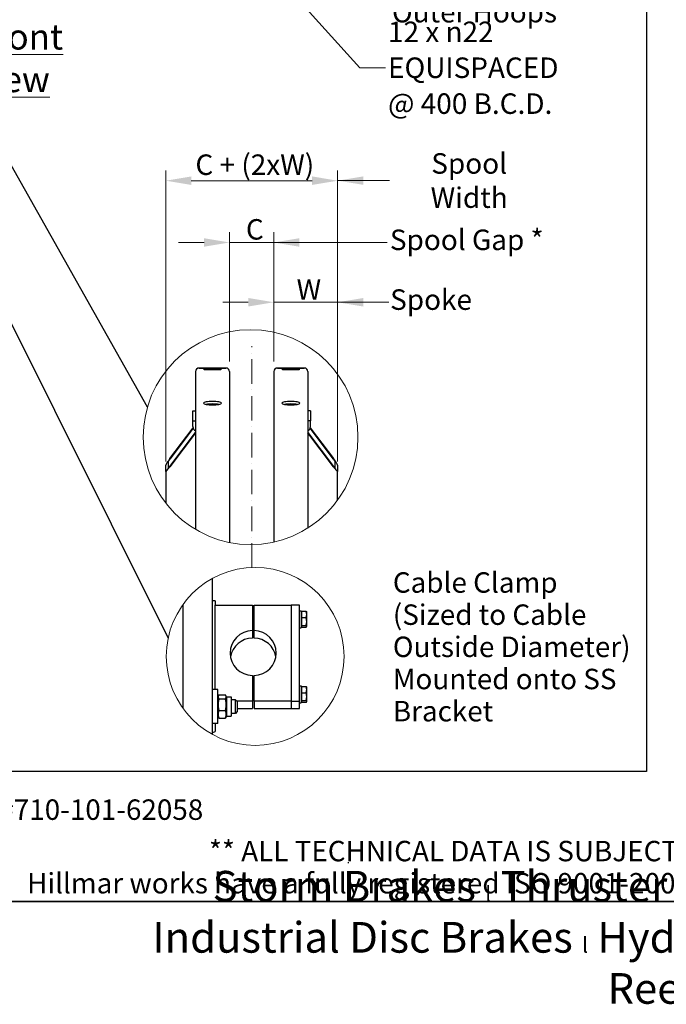
# Model space of a CAD drawing. Units: millimetres. Extents: x 1088 to 14630, y 136 to 19068.
# Drawn here: x 3664 to 8095, y 136 to 6882 of the extents above; entities that cross this region are included whole.
import ezdxf
from ezdxf.enums import TextEntityAlignment as Align

# ---------------------------------------------------------------- set-up
doc = ezdxf.new("R2010")
doc.units = ezdxf.units.MM
doc.header["$LTSCALE"] = 70
doc.linetypes.add('ACAD_ISO10W100', pattern=[18, 12, -3, 0, -3])
for name, color, linetype, lineweight in [('Center Mark(Hillmar_metric)', 7, 'Continuous', 18), ('Detail Circle Lines(Hillmar_metric)', 7, 'Continuous', 18), ('Dimensions(Hillmar_metric)', 7, 'Continuous', 13), ('Sketch Geometry(Hillmar_metric)', 7, 'Continuous', 25), ('Symbols(Hillmar_metric)', 7, 'Continuous', 18), ('Visible Edges(Hillmar_metric)', 7, 'Continuous', 25)]:
    doc.layers.add(name, color=color, linetype=linetype, lineweight=lineweight)
doc.styles.add('Hillmar_metric_Dimensions', font='arial.ttf')
doc.styles.add('Hillmar_metric_parts_list', font='arial.ttf')
doc.styles.add('Hillmar_metric_title_block', font='arial.ttf')
doc.styles.add('Text Style48', font='arial.ttf')
doc.styles.add('Text Style95', font='arial.ttf')
doc.styles.add('Text Style96', font='arialbd.ttf')
doc.dimstyles.new('DEFAULT-ISO-Method 1b-Hillmar_metric', dxfattribs={"dimscale": 70, "dimtxt": 2, "dimasz": 2.5, "dimexe": 1, "dimexo": 1, "dimgap": 0.25, "dimtad": 1, "dimtih": 1, "dimtoh": 1, "dimrnd": 1e-08, "dimdsep": 46, "dimtxsty": 'Hillmar_metric_Dimensions', "dimcen": 0.09, "dimdle": 8, "dimclrd": 7, "dimclre": 7, "dimclrt": 7, "dimazin": 2, "dimtfac": 0.75, "dimtmove": 0, "dimatfit": 3, "dimfxl": 1, "dimtolj": 1, "dimlwd": 9, "dimlwe": 9, "dimarcsym": 0})
doc.dimstyles.new('DEFAULT-ISO-Method 1b-Hillmar_metric$7', dxfattribs={"dimscale": 70, "dimtxt": 2, "dimasz": 2.5, "dimexe": 1, "dimexo": 1, "dimgap": 0.25, "dimtad": 1, "dimtih": 1, "dimtoh": 1, "dimrnd": 1e-08, "dimdsep": 46, "dimtxsty": 'Hillmar_metric_Dimensions', "dimcen": 0.09, "dimdle": 8, "dimclrd": 7, "dimclre": 7, "dimclrt": 7, "dimazin": 2, "dimtfac": 0.75, "dimtmove": 0, "dimatfit": 3, "dimfxl": 1, "dimtolj": 1, "dimlwd": 15, "dimlwe": 9, "dimarcsym": 0})

# ---------------------------------------------------------------- blocks, each defined once
blk = doc.blocks.new('Borders Default Border')
at = {"layer": 'Sketch Geometry(Hillmar_metric)', "flags": 128}
blk.add_lwpolyline([(21, 12), (21, 272.4), (209, 272.4), (209, 12), (21, 12)], dxfattribs=at)
blk = doc.blocks.new('Title Blocks Hillmar_Metric')
at = {"layer": 'Sketch Geometry(Hillmar_metric)'}
for p, q in [((88.919, 15.117), (88.919, 15.044)), ((25.419, 11.27), (213.419, 11.27))]:
    blk.add_line(p, q, dxfattribs=at)
at = {"layer": 'Symbols(Hillmar_metric)', "color": 7, "style": 'Hillmar_metric_parts_list'}
for s, insert, char_height, attachment_point in [('\\fArial|b0|i0;\\H2.0000;Document Template #710-101-62058', (27.919, 20.27), 2, 4), ('\\fArial Narrow|b1|i0;\\H3.0000;Storm Brakes\\fArial Narrow|b0|i0;\\H3.0000; \\fWingdings|b0|i0;\\H1.5000;l\\fArial Narrow|b0|i0;\\H3.0000; \\fArial Narrow|b1|i0;\\H3.0000;Thruster Disc Brakes\\fArial Narrow|b0|i0;\\H3.0000; \\fWingdings|b0|i0;\\H1.5000;l\\fArial Narrow|b0|i0;\\H3.0000; \\fArial Narrow|b1|i0;\\H3.0000;Thruster\\fArial Narrow|b0|i0;\\H3.0000; \\fWingdings|b0|i0;\\H1.5000;l\\fArial Narrow|b0|i0;\\H3.0000; \\fArial Narrow|b1|i0;\\H3.0000;Industrial Disc Brakes\\fArial Narrow|b0|i0;\\H3.0000; \\fWingdings|b0|i0;\\H1.5000;l\\fArial Narrow|b0|i0;\\H3.0000; \\fArial Narrow|b1|i0;\\H3.0000;Hydraulic Power Units\\fArial Narrow|b0|i0;\\H3.0000; \\fWingdings|b0|i0;\\H1.5000;l\\fArial Narrow|b0|i0;\\H3.0000; \\fArial Narrow|b1|i0;\\H3.0000;Cable Reels', (119.419, 7.77), 1.5, 5)]:
    blk.add_mtext(s, dxfattribs=dict(at, insert=insert, char_height=char_height, attachment_point=attachment_point))
at = {"layer": 'Symbols(Hillmar_metric)', "color": 7, "insert": (119.419, 14.64), "char_height": 2, "attachment_point": 5, "line_spacing_factor": 0.944221, "style": 'Hillmar_metric_parts_list'}
blk.add_mtext('\\fArial|b0|i0;\\H2.0000;** ALL TECHNICAL DATA IS SUBJECT TO CHANGE WITHOUT NOTICE **\\PHillmar works have a fully registered ISO 9001-2008 quality assurance programme (QCB #01-1525)', dxfattribs=at)
at = {"layer": 'Symbols(Hillmar_metric)', "color": 7}
for tag, p, height, rotation, style in [('<Line1>_001', (113.725, 267.873), 2.5, 0.23438, 'Text Style96'), ('<Line2>_001', (103.804, 263.458), 2.5, 0.23438, 'Text Style96'), ('<Line3>_001', (105.604, 259.09), 2.5, 0.23438, 'Text Style96'), ('<Line4>_001', (114.698, 254.762), 2.5, 0.23438, 'Text Style96'), ('<Line5>_001', (117.669, 250.389), 2.5, 0.23438, 'Text Style96'), ('<Form_Number>_001', (169.793, 249.937), 2.5, 0.23438, 'Text Style48'), ('<Page>_001', (153.841, 242.551), 2.2, 0.23438, 'Text Style95'), ('FILENAME_AND_PATH_001', (21.589, 14.111), 1.5, 90, 'Hillmar_metric_title_block')]:
    blk.add_attdef(tag, p, '', height=height, rotation=rotation, dxfattribs=dict(at, style=style))
at = {"layer": 'Symbols(Hillmar_metric)', "color": 7, "style": 'Text Style48'}
for tag, p in [('<Sheet_Number>', (169.919, 266.17)), ('<Job_Number>', (169.919, 258.67)), ('<Document_Package_Number.>', (169.919, 243.67))]:
    blk.add_attdef(tag, text='', height=2.5, rotation=0.23438, dxfattribs=at).set_placement(p, align=Align.MIDDLE_LEFT)
at = {"layer": 'Symbols(Hillmar_metric)', "color": 7}
for tag, height, style, p in [('<Document_Package_Number_Rev..>', 2.5, 'Text Style48', (208.419, 243.67)), ('<Date>', 2.2, 'Text Style95', (138.419, 243.67))]:
    blk.add_attdef(tag, text='', height=height, rotation=0.23438, dxfattribs=dict(at, style=style)).set_placement(p, align=Align.MIDDLE_CENTER)
blk = doc.blocks.new('2dTransSymbol1')
at = {"layer": 'Detail Circle Lines(Hillmar_metric)'}
blk.add_circle((74.945, 57.457), 10.515, dxfattribs=at)
blk = doc.blocks.new('2dTransSymbol2')
at = {"layer": 'Detail Circle Lines(Hillmar_metric)'}
blk.add_circle((75.398, 35.997), 8.706, dxfattribs=at)
blk = doc.blocks.new('*D31')
at = {"layer": 'Defpoints', "color": 0, "linetype": 'Continuous', "transparency": 16777216}
for p in [(5843, 4946.1), (5405.5, 4471.1), (5843, 3831.2)]:
    blk.add_point(p, dxfattribs=at)
at = {"layer": 'Dimensions(Hillmar_metric)', "color": 7, "linetype": 'Continuous', "lineweight": 9, "transparency": 16777216}
for p, q in [((5405.5, 4541.1), (5405.5, 5016.1)), ((5843, 3901.2), (5843, 5016.1)), ((5230.5, 4946.1), (5055.5, 4946.1)), ((5405.5, 4946.1), (5580.5, 4946.1)), ((5580.5, 4946.1), (5668, 4946.1)), ((5843, 4946.1), (5668, 4946.1)), ((6018, 4946.1), (6193, 4946.1))]:
    blk.add_line(p, q, dxfattribs=at)
at = {"layer": 'Dimensions(Hillmar_metric)', "color": 7, "linetype": 'Continuous', "transparency": 16777216}
for points in [[(5230.5, 4975.3), (5230.5, 4917), (5405.5, 4946.1)], [(6018, 4975.3), (6018, 4917), (5843, 4946.1)]]:
    blk.add_solid(points, dxfattribs=at)
at = {"layer": 'Dimensions(Hillmar_metric)', "color": 7, "linetype": 'Continuous', "lineweight": 13, "transparency": 16777216, "insert": (5624.2, 5033.8), "char_height": 140, "attachment_point": 5, "style": 'Hillmar_metric_Dimensions'}
blk.add_mtext('\\A1; \\fArial|b0|i0;\\H140.4620;W', dxfattribs=at)
blk = doc.blocks.new('*D32')
at = {"layer": 'Defpoints', "color": 0, "linetype": 'Continuous', "transparency": 16777216}
for p in [(5405.5, 5355.8), (5102.1, 4471.1), (5405.5, 4471.1)]:
    blk.add_point(p, dxfattribs=at)
at = {"layer": 'Dimensions(Hillmar_metric)', "color": 7, "linetype": 'Continuous', "lineweight": 9, "transparency": 16777216}
for p, q in [((5102.1, 4541.1), (5102.1, 5425.8)), ((5405.5, 4541.1), (5405.5, 5425.8)), ((4927.1, 5355.8), (4752.1, 5355.8)), ((5102.1, 5355.8), (5405.5, 5355.8)), ((5580.5, 5355.8), (5755.5, 5355.8))]:
    blk.add_line(p, q, dxfattribs=at)
at = {"layer": 'Dimensions(Hillmar_metric)', "color": 7, "linetype": 'Continuous', "transparency": 16777216}
for points in [[(4927.1, 5385), (4927.1, 5326.6), (5102.1, 5355.8)], [(5580.5, 5385), (5580.5, 5326.6), (5405.5, 5355.8)]]:
    blk.add_solid(points, dxfattribs=at)
at = {"layer": 'Dimensions(Hillmar_metric)', "color": 7, "linetype": 'Continuous', "lineweight": 13, "transparency": 16777216, "insert": (5253.8, 5445.7), "char_height": 140, "attachment_point": 5, "style": 'Hillmar_metric_Dimensions'}
blk.add_mtext('\\A1; C', dxfattribs=at)
blk = doc.blocks.new('*D36')
at = {"layer": 'Defpoints', "color": 0, "linetype": 'Continuous', "transparency": 16777216}
for p in [(5843, 5779), (4664.6, 3785.6), (5843, 3785.6)]:
    blk.add_point(p, dxfattribs=at)
at = {"layer": 'Dimensions(Hillmar_metric)', "color": 7, "linetype": 'Continuous', "lineweight": 9, "transparency": 16777216}
for p, q in [((4664.6, 3855.6), (4664.6, 5849)), ((5843, 3855.6), (5843, 5849)), ((4839.6, 5779), (5668, 5779))]:
    blk.add_line(p, q, dxfattribs=at)
at = {"layer": 'Dimensions(Hillmar_metric)', "color": 7, "linetype": 'Continuous', "transparency": 16777216}
for points in [[(4839.6, 5808.2), (4839.6, 5749.9), (4664.6, 5779)], [(5668, 5808.2), (5668, 5749.9), (5843, 5779)]]:
    blk.add_solid(points, dxfattribs=at)
at = {"layer": 'Dimensions(Hillmar_metric)', "color": 7, "linetype": 'Continuous', "lineweight": 13, "transparency": 16777216, "insert": (5253.8, 5888.6), "char_height": 140, "attachment_point": 5, "style": 'Hillmar_metric_Dimensions'}
blk.add_mtext('\\A1; \\fArial|b0|i0;\\H140.4620;C + (2xW)', dxfattribs=at)

msp = doc.modelspace()

# ---------------------------------------------------------------- linework, layer by layer
at = {"layer": 'Center Mark(Hillmar_metric)', "linetype": 'ACAD_ISO10W100', "ltscale": 0.2}
msp.add_line((5253.796, 3126.7968), (5253.796, 4646.1405), dxfattribs=at)
at = {"layer": 'Sketch Geometry(Hillmar_metric)'}
for p, q in [((7960.0334, 11457.6485), (7960.0334, 1732.0701)), ((3340.6106, 6351.3209), (4536.6096, 4229.9075)), ((3462.5039, 5085.8144), (4680.7996, 2645.0507)), ((7960.0334, 1732.0701), (1469.963, 1732.0701))]:
    msp.add_line(p, q, dxfattribs=at)
at = {"layer": 'Visible Edges(Hillmar_metric)'}
for p, q in [((4868.796, 4471.1405), (4868.796, 3390.0709)), ((5077.6293, 4495.6405), (4893.296, 4495.6405)), ((4893.296, 4495.6405), (5077.6293, 4495.6405)), ((5102.1293, 4471.1405), (5102.1293, 3300.1938)), ((5405.4627, 4471.1405), (5405.4627, 3303.3998)), ((5614.296, 4495.6405), (5429.9627, 4495.6405)), ((5429.9627, 4495.6405), (5614.296, 4495.6405)), ((5638.796, 4471.1405), (5638.796, 3399.4149)), ((4851.296, 4202.978), (4868.796, 4202.978)), ((4851.296, 4134.6964), (4851.296, 4202.978)), ((5656.296, 4202.978), (5638.796, 4202.978)), ((5656.296, 4202.978), (5656.296, 4134.6964)), ((4851.296, 4094.6477), (4851.296, 4134.6964)), ((4851.296, 4134.6964), (4868.796, 4134.6964)), ((5656.296, 4134.6964), (5638.796, 4134.6964)), ((5656.296, 4094.6477), (5656.296, 4134.6964)), ((4693.796, 3875.5064), (4852.4742, 4085.8161)), ((4853.2278, 4083.4009), (4693.796, 3872.0923)), ((4693.796, 3822.0191), (4868.796, 4053.9616)), ((4868.796, 4050.5475), (4693.796, 3818.605)), ((5638.796, 4053.9616), (5813.796, 3822.0191)), ((5813.796, 3818.605), (5638.796, 4050.5475)), ((5813.796, 3872.0923), (5654.3642, 4083.4009)), ((5655.1179, 4085.8161), (5813.796, 3875.5064)), ((4682.1293, 3854.3534), (4682.1293, 3808.8323)), ((5825.4627, 3808.8323), (5825.4627, 3854.3534)), ((4664.6293, 3785.6381), (4664.6293, 3831.1591)), ((4664.6293, 3785.6381), (4664.6293, 3570.8339)), ((5842.9627, 3831.1591), (5842.9627, 3785.6381)), ((5842.9627, 3591.1726), (5842.9627, 3785.6381)), ((4985.8066, 1984.858), (4985.8066, 3054.6572)), ((5004.4733, 2901.4563), (4985.8066, 2901.4563)), ((5004.4733, 2901.4563), (5004.4733, 2873.2845)), ((4781.64, 2873.5563), (4781.64, 2165.959)), ((5004.4733, 2873.2845), (5004.4733, 2871.6446)), ((5004.4733, 2871.6446), (5258.2233, 2871.6446)), ((5004.4733, 2293.0587), (5004.4733, 2871.6446)), ((5258.2233, 2871.6446), (5258.2233, 2697.0406)), ((5269.89, 2871.6446), (5523.64, 2871.6446)), ((5269.89, 2697.0406), (5269.89, 2871.6446)), ((5523.64, 2871.6446), (5523.64, 2213.7011)), ((5581.9733, 2871.6446), (5523.64, 2871.6446)), ((5523.64, 2871.6446), (5523.64, 2213.7011)), ((5581.9733, 2213.7011), (5581.9733, 2871.6446)), ((5269.89, 2803.6901), (5258.2233, 2803.6901)), ((5581.9733, 2832.8567), (5593.64, 2832.8567)), ((5593.64, 2832.8567), (5593.64, 2716.1901)), ((5597.1405, 2820.0234), (5593.64, 2820.0234)), ((5597.1405, 2828.7388), (5626.5453, 2828.7388)), ((5597.1405, 2785.6931), (5597.1405, 2828.7388)), ((5597.1405, 2785.6931), (5626.5453, 2785.6931)), ((5597.1405, 2731.4776), (5597.1405, 2785.6931)), ((5630.9739, 2824.1067), (5630.413, 2825.0781)), ((5630.9739, 2807.216), (5630.9739, 2824.1067)), ((5630.9739, 2758.5853), (5630.9739, 2807.216)), ((5269.89, 2745.3567), (5258.2233, 2745.3567)), ((5581.9733, 2716.1901), (5593.64, 2716.1901)), ((5597.1405, 2729.0234), (5593.64, 2729.0234)), ((5597.1405, 2731.4776), (5626.5453, 2731.4776)), ((5597.1405, 2720.3079), (5597.1405, 2731.4776)), ((5597.1405, 2720.3079), (5626.5453, 2720.3079)), ((5630.9739, 2724.9401), (5630.413, 2723.9687)), ((5630.9739, 2725.8928), (5630.9739, 2758.5853)), ((5630.9739, 2724.9401), (5630.9739, 2725.8928)), ((5258.2233, 2697.0406), (5258.2233, 2645.8293)), ((5269.89, 2645.8293), (5269.89, 2697.0406)), ((5258.2233, 2388.3052), (5258.2233, 2213.7011)), ((5269.89, 2213.7011), (5269.89, 2388.3052)), ((5581.9733, 2317.9444), (5593.64, 2317.9444)), ((5593.64, 2317.9444), (5593.64, 2201.2778)), ((5597.1405, 2305.1111), (5593.64, 2305.1111)), ((5597.1405, 2313.8266), (5626.5453, 2313.8266)), ((5597.1405, 2270.7808), (5597.1405, 2313.8266)), ((5630.9739, 2309.1944), (5630.413, 2310.1658)), ((5630.9739, 2292.3037), (5630.9739, 2309.1944)), ((5020.8066, 2293.0587), (4985.8066, 2293.0587)), ((5020.8066, 2059.7254), (5020.8066, 2293.0587)), ((5020.8066, 2242.017), (5025.8949, 2250.8302)), ((5029.5847, 2255.9647), (5073.2786, 2255.9647)), ((5029.5847, 2228.4722), (5073.2786, 2228.4722)), ((5082.0566, 2242.017), (5076.9684, 2250.8302)), ((5082.0566, 2242.017), (5082.0566, 2110.767)), ((5082.0566, 2242.017), (5114.14, 2242.017)), ((5114.14, 2242.017), (5114.14, 2110.767)), ((5269.89, 2288.7778), (5258.2233, 2288.7778)), ((5269.89, 2230.4444), (5258.2233, 2230.4444)), ((5597.1405, 2270.7808), (5626.5453, 2270.7808)), ((5597.1405, 2216.5654), (5597.1405, 2270.7808)), ((5630.9739, 2243.6731), (5630.9739, 2292.3037)), ((5630.9739, 2210.9805), (5630.9739, 2243.6731)), ((5143.3066, 2223.0587), (5114.14, 2223.0587)), ((5143.3066, 2129.7254), (5143.3066, 2223.0587)), ((5154.9733, 2211.392), (5143.3066, 2223.0587)), ((5258.2233, 2213.7011), (5152.6642, 2213.7011)), ((5154.9733, 2211.392), (5154.9733, 2141.392)), ((5154.9733, 2162.4899), (5258.2233, 2162.4899)), ((5258.2233, 2213.7011), (5258.2233, 2162.4899)), ((5523.64, 2213.7011), (5269.89, 2213.7011)), ((5269.89, 2213.7011), (5269.89, 2162.4899)), ((5269.89, 2162.4899), (5523.64, 2162.4899)), ((5523.64, 2213.7011), (5523.64, 2162.4899)), ((5523.64, 2213.7011), (5523.64, 2162.4899)), ((5523.64, 2213.7011), (5581.9733, 2213.7011)), ((5523.64, 2162.4899), (5581.9733, 2162.4899)), ((5581.9733, 2162.4899), (5581.9733, 2213.7011)), ((5581.9733, 2201.2778), (5593.64, 2201.2778)), ((5597.1405, 2214.1111), (5593.64, 2214.1111)), ((5597.1405, 2216.5654), (5626.5453, 2216.5654)), ((5597.1405, 2205.3957), (5597.1405, 2216.5654)), ((5597.1405, 2205.3957), (5626.5453, 2205.3957)), ((5630.9739, 2210.0278), (5630.413, 2209.0564)), ((5630.9739, 2210.0278), (5630.9739, 2210.9805)), ((5020.8066, 2110.767), (5025.8949, 2101.9539)), ((5029.5847, 2148.8995), (5073.2786, 2148.8995)), ((5029.5847, 2096.8193), (5073.2786, 2096.8193)), ((5082.0566, 2110.767), (5076.9684, 2101.9539)), ((5082.0566, 2110.767), (5114.14, 2110.767)), ((5143.3066, 2129.7254), (5114.14, 2129.7254)), ((5154.9733, 2141.392), (5143.3066, 2129.7254)), ((5020.8066, 2059.7254), (4985.8066, 2059.7254)), ((5004.4733, 2059.7254), (5004.4733, 2005.8082))]:
    msp.add_line(p, q, dxfattribs=at)
for centre, start, end in [((4893.296, 4471.1405), 90, 180), ((4893.296, 4471.1405), 90, 180), ((5077.6293, 4471.1405), 0, 90), ((5077.6293, 4471.1405), 0, 90), ((5429.9627, 4471.1405), 90, 180), ((5429.9627, 4471.1405), 90, 180), ((5614.296, 4471.1405), 0, 90), ((5614.296, 4471.1405), 0, 90)]:
    msp.add_arc(centre, 24.5, start, end, dxfattribs=at)
for centre, major_axis, ratio, start_param, end_param in [((4886.296, 4094.6477), (-35, 0), 0.98078528, 0, 1.047197551), ((5621.296, 4094.6477), (35, 0), 0.98078528, 5.235987756, 6.283185307), ((4693.796, 3869.8162), (-29.0379, -39.0205), 0.070150604, 4.618400026, 6.189196353), ((4693.796, 3869.8162), (-11.6152, -15.6082), 0.070150604, 4.618400026, 6.189196353), ((5813.796, 3869.8162), (29.0379, -39.0205), 0.070150604, 0.093988955, 1.664785281), ((5813.796, 3869.8162), (11.6152, -15.6082), 0.070150604, 0.093988955, 1.664785281), ((4693.796, 3824.2952), (-29.0379, -39.0205), 0.070150604, 6.189196353, 7.759992679), ((4693.796, 3824.2952), (-11.6152, -15.6082), 0.070150604, 6.189196353, 7.759992679), ((5813.796, 3824.2952), (11.6152, -15.6082), 0.070150604, 4.806377935, 6.377174262), ((5813.796, 3824.2952), (29.0379, -39.0205), 0.070150604, 4.806377935, 6.377174262), ((5264.0566, 2542.6729), (-157.5, 0), 0.98078528, 4.74943449, 7.816936124), ((5264.0566, 2491.4616), (-157.5, 0), 0.98078528, 4.74943449, 6.116656374), ((5264.0566, 2542.6729), (157.5, 0), 0.98078528, 4.74943449, 7.816936124), ((5264.0566, 2491.4616), (157.5, 0), 0.98078528, 0.166528933, 1.533750817), ((4967.14, 2005.8082), (37.3333, 0), 0.195090322, 5.235987756, 6.283185307)]:
    msp.add_ellipse(centre, major_axis=major_axis, ratio=ratio, start_param=start_param, end_param=end_param, dxfattribs=at)
for points, knots in [([(4985.4627, 4492.1807), (4977.772, 4492.1807), (4969.5687, 4492.2171), (4954.4779, 4492.3616), (4947.5905, 4492.4693), (4936.7143, 4492.7092), (4932.0005, 4492.8573), (4925.7497, 4493.1663), (4924.2127, 4493.3267), (4924.2127, 4493.6129), (4925.7497, 4493.7577), (4932.0005, 4494.0103), (4936.7143, 4494.1184), (4947.5905, 4494.2832), (4954.4779, 4494.3509), (4969.5687, 4494.439), (4977.772, 4494.4598), (4993.1534, 4494.4598), (5001.3567, 4494.439), (5016.4474, 4494.3509), (5023.3348, 4494.2832), (5034.2111, 4494.1184), (5038.9249, 4494.0103), (5045.1757, 4493.7577), (5046.7127, 4493.6129), (5046.7127, 4493.3267), (5045.1757, 4493.1663), (5038.9249, 4492.8573), (5034.2111, 4492.7092), (5023.3348, 4492.4693), (5016.4474, 4492.3616), (5001.3567, 4492.2171), (4993.1534, 4492.1807), (4985.4627, 4492.1807)], [0, 0, 0, 0, 0.395521727, 0.395521727, 0.791043453, 0.791043453, 1.186565386, 1.186565386, 1.582087318, 1.582087318, 1.977608831, 1.977608831, 2.373130344, 2.373130344, 2.768652029, 2.768652029, 3.164173714, 3.164173714, 3.559695399, 3.559695399, 3.955217084, 3.955217084, 4.350738597, 4.350738597, 4.74626011, 4.74626011, 5.141782043, 5.141782043, 5.537303975, 5.537303975, 5.932825702, 5.932825702, 6.328347428, 6.328347428, 6.328347428, 6.328347428]), ([(4985.4627, 4484.6774), (4977.772, 4484.6774), (4969.5687, 4484.742), (4954.4779, 4485.0009), (4947.5905, 4485.195), (4936.7143, 4485.6341), (4932.0005, 4485.9084), (4925.7497, 4486.4938), (4924.2127, 4486.8045), (4924.2127, 4487.3724), (4925.7497, 4487.6675), (4932.0005, 4488.1965), (4936.7143, 4488.4308), (4947.5905, 4488.7949), (4954.4779, 4488.9489), (4969.5687, 4489.1515), (4977.772, 4489.2005), (4993.1534, 4489.2005), (5001.3567, 4489.1515), (5016.4474, 4488.9489), (5023.3348, 4488.7949), (5034.2111, 4488.4308), (5038.9249, 4488.1965), (5045.1757, 4487.6675), (5046.7127, 4487.3724), (5046.7127, 4486.8045), (5045.1757, 4486.4938), (5038.9249, 4485.9084), (5034.2111, 4485.6341), (5023.3348, 4485.195), (5016.4474, 4485.0009), (5001.3567, 4484.742), (4993.1534, 4484.6774), (4985.4627, 4484.6774)], [0, 0, 0, 0, 0.395521727, 0.395521727, 0.791043453, 0.791043453, 1.186565386, 1.186565386, 1.582087318, 1.582087318, 1.977608831, 1.977608831, 2.373130344, 2.373130344, 2.768652029, 2.768652029, 3.164173714, 3.164173714, 3.559695399, 3.559695399, 3.955217084, 3.955217084, 4.350738597, 4.350738597, 4.74626011, 4.74626011, 5.141782043, 5.141782043, 5.537303975, 5.537303975, 5.932825702, 5.932825702, 6.328347428, 6.328347428, 6.328347428, 6.328347428]), ([(5522.1293, 4492.1807), (5514.4386, 4492.1807), (5506.2353, 4492.2171), (5491.1446, 4492.3616), (5484.2572, 4492.4693), (5473.3809, 4492.7092), (5468.6671, 4492.8573), (5462.4163, 4493.1663), (5460.8793, 4493.3267), (5460.8793, 4493.6129), (5462.4163, 4493.7577), (5468.6671, 4494.0103), (5473.3809, 4494.1184), (5484.2572, 4494.2832), (5491.1446, 4494.3509), (5506.2353, 4494.439), (5514.4386, 4494.4598), (5529.82, 4494.4598), (5538.0234, 4494.439), (5553.1141, 4494.3509), (5560.0015, 4494.2832), (5570.8778, 4494.1184), (5575.5916, 4494.0103), (5581.8424, 4493.7577), (5583.3793, 4493.6129), (5583.3793, 4493.3267), (5581.8424, 4493.1663), (5575.5916, 4492.8573), (5570.8778, 4492.7092), (5560.0015, 4492.4693), (5553.1141, 4492.3616), (5538.0234, 4492.2171), (5529.82, 4492.1807), (5522.1293, 4492.1807)], [0, 0, 0, 0, 0.395521727, 0.395521727, 0.791043453, 0.791043453, 1.186565386, 1.186565386, 1.582087318, 1.582087318, 1.977608831, 1.977608831, 2.373130344, 2.373130344, 2.768652029, 2.768652029, 3.164173714, 3.164173714, 3.559695399, 3.559695399, 3.955217084, 3.955217084, 4.350738597, 4.350738597, 4.74626011, 4.74626011, 5.141782043, 5.141782043, 5.537303975, 5.537303975, 5.932825702, 5.932825702, 6.328347428, 6.328347428, 6.328347428, 6.328347428]), ([(5522.1293, 4484.6774), (5514.4386, 4484.6774), (5506.2353, 4484.742), (5491.1446, 4485.0009), (5484.2572, 4485.195), (5473.3809, 4485.6341), (5468.6671, 4485.9084), (5462.4163, 4486.4938), (5460.8793, 4486.8045), (5460.8793, 4487.3724), (5462.4163, 4487.6675), (5468.6671, 4488.1965), (5473.3809, 4488.4308), (5484.2572, 4488.7949), (5491.1446, 4488.9489), (5506.2353, 4489.1515), (5514.4386, 4489.2005), (5529.82, 4489.2005), (5538.0234, 4489.1515), (5553.1141, 4488.9489), (5560.0015, 4488.7949), (5570.8778, 4488.4308), (5575.5916, 4488.1965), (5581.8424, 4487.6675), (5583.3793, 4487.3724), (5583.3793, 4486.8045), (5581.8424, 4486.4938), (5575.5916, 4485.9084), (5570.8778, 4485.6341), (5560.0015, 4485.195), (5553.1141, 4485.0009), (5538.0234, 4484.742), (5529.82, 4484.6774), (5522.1293, 4484.6774)], [0, 0, 0, 0, 0.395521727, 0.395521727, 0.791043453, 0.791043453, 1.186565386, 1.186565386, 1.582087318, 1.582087318, 1.977608831, 1.977608831, 2.373130344, 2.373130344, 2.768652029, 2.768652029, 3.164173714, 3.164173714, 3.559695399, 3.559695399, 3.955217084, 3.955217084, 4.350738597, 4.350738597, 4.74626011, 4.74626011, 5.141782043, 5.141782043, 5.537303975, 5.537303975, 5.932825702, 5.932825702, 6.328347428, 6.328347428, 6.328347428, 6.328347428]), ([(4985.4627, 4266.4585), (4993.1534, 4266.4585), (5001.3567, 4266.1663), (5016.4474, 4264.9745), (5023.3348, 4264.0745), (5034.2111, 4261.9895), (5038.9249, 4260.6654), (5045.1757, 4257.749), (5046.7127, 4256.1563), (5046.7127, 4253.1555), (5045.1757, 4251.5475), (5038.9249, 4248.5758), (5034.2111, 4247.2125), (5023.3348, 4245.0538), (5016.4474, 4244.1146), (5001.3567, 4242.8674), (4993.1534, 4242.5599), (4977.772, 4242.5599), (4969.5687, 4242.8674), (4954.4779, 4244.1146), (4947.5905, 4245.0538), (4936.7143, 4247.2125), (4932.0005, 4248.5758), (4925.7497, 4251.5475), (4924.2127, 4253.1555), (4924.2127, 4256.1563), (4925.7497, 4257.749), (4932.0005, 4260.6654), (4936.7143, 4261.9895), (4947.5905, 4264.0745), (4954.4779, 4264.9745), (4969.5687, 4266.1663), (4977.772, 4266.4585), (4985.4627, 4266.4585)], [0, 0, 0, 0, 0.395521707, 0.395521707, 0.791043413, 0.791043413, 1.18656512, 1.18656512, 1.582086826, 1.582086826, 1.977608533, 1.977608533, 2.373130239, 2.373130239, 2.768651946, 2.768651946, 3.164173652, 3.164173652, 3.559695359, 3.559695359, 3.955217065, 3.955217065, 4.350738772, 4.350738772, 4.746260479, 4.746260479, 5.141782185, 5.141782185, 5.537303892, 5.537303892, 5.932825598, 5.932825598, 6.328347305, 6.328347305, 6.328347305, 6.328347305]), ([(5522.1293, 4266.4585), (5529.82, 4266.4585), (5538.0234, 4266.1663), (5553.1141, 4264.9745), (5560.0015, 4264.0745), (5570.8778, 4261.9895), (5575.5916, 4260.6654), (5581.8424, 4257.749), (5583.3793, 4256.1563), (5583.3793, 4253.1555), (5581.8424, 4251.5475), (5575.5916, 4248.5758), (5570.8778, 4247.2125), (5560.0015, 4245.0538), (5553.1141, 4244.1146), (5538.0234, 4242.8674), (5529.82, 4242.5599), (5514.4386, 4242.5599), (5506.2353, 4242.8674), (5491.1446, 4244.1146), (5484.2572, 4245.0538), (5473.3809, 4247.2125), (5468.6671, 4248.5758), (5462.4163, 4251.5475), (5460.8793, 4253.1555), (5460.8793, 4256.1563), (5462.4163, 4257.749), (5468.6671, 4260.6654), (5473.3809, 4261.9895), (5484.2572, 4264.0745), (5491.1446, 4264.9745), (5506.2353, 4266.1663), (5514.4386, 4266.4585), (5522.1293, 4266.4585)], [0, 0, 0, 0, 0.395521707, 0.395521707, 0.791043413, 0.791043413, 1.18656512, 1.18656512, 1.582086826, 1.582086826, 1.977608533, 1.977608533, 2.373130239, 2.373130239, 2.768651946, 2.768651946, 3.164173652, 3.164173652, 3.559695359, 3.559695359, 3.955217065, 3.955217065, 4.350738772, 4.350738772, 4.746260479, 4.746260479, 5.141782185, 5.141782185, 5.537303892, 5.537303892, 5.932825598, 5.932825598, 6.328347305, 6.328347305, 6.328347305, 6.328347305]), ([(4985.4627, 4249.2946), (4977.772, 4249.2946), (4969.5687, 4249.0024), (4954.7937, 4247.8355), (4948.1682, 4246.9854), (4942.8427, 4245.9983)], [0, 0, 0, 0, 0.3955217084, 0.3955217084, 0.7744906818, 0.7744906818, 0.7744906818, 0.7744906818]), ([(5028.0826, 4245.9983), (5022.7572, 4246.9854), (5016.1316, 4247.8355), (5001.3567, 4249.0024), (4993.1534, 4249.2946), (4985.4627, 4249.2946)], [5.553856653, 5.553856653, 5.553856653, 5.553856653, 5.9328256264, 5.9328256264, 6.3283473348, 6.3283473348, 6.3283473348, 6.3283473348]), ([(5522.1293, 4249.2946), (5514.4386, 4249.2946), (5506.2353, 4249.0024), (5491.4604, 4247.8355), (5484.8348, 4246.9854), (5479.5094, 4245.9983)], [0, 0, 0, 0, 0.3955217084, 0.3955217084, 0.7744906818, 0.7744906818, 0.7744906818, 0.7744906818]), ([(5564.7493, 4245.9983), (5559.4239, 4246.9854), (5552.7983, 4247.8355), (5538.0234, 4249.0024), (5529.82, 4249.2946), (5522.1293, 4249.2946)], [5.553856653, 5.553856653, 5.553856653, 5.553856653, 5.9328256264, 5.9328256264, 6.3283473348, 6.3283473348, 6.3283473348, 6.3283473348])]:
    msp.add_open_spline(points, degree=3, knots=knots, dxfattribs=at)
for points, weights in [([(5630.9739, 2807.216), (5630.9739, 2817.2048), (5626.5453, 2828.7388)], [1, 1.0379548493, 1]), ([(5626.5453, 2828.7388), (5629.422, 2826.7947), (5630.413, 2825.0781)], [1, 1.02433062887, 1.01746737806]), ([(5626.5453, 2785.6931), (5630.9739, 2797.2271), (5630.9739, 2807.216)], [1, 1.0379548493, 1]), ([(5630.9739, 2758.5853), (5630.9739, 2771.1661), (5626.5453, 2785.6931)], [1, 1.0379548493, 1]), ([(5626.5453, 2731.4776), (5630.9739, 2746.0046), (5630.9739, 2758.5853)], [1, 1.0379548493, 1]), ([(5630.9739, 2725.8928), (5630.9739, 2728.4847), (5626.5453, 2731.4776)], [1, 1.0379548493, 1]), ([(5626.5453, 2720.3079), (5630.9739, 2723.3008), (5630.9739, 2725.8928)], [1, 1.0379548493, 1]), ([(5630.9739, 2292.3037), (5630.9739, 2302.2925), (5626.5453, 2313.8266)], [1, 1.0379548493, 1]), ([(5626.5453, 2313.8266), (5629.422, 2311.8825), (5630.413, 2310.1658)], [1, 1.02433062887, 1.01746737806]), ([(5029.5847, 2255.9647), (5017.918, 2242.2185), (5029.5847, 2228.4722)], [1, 1.15470053838, 1]), ([(5029.5847, 2228.4722), (5017.918, 2188.6859), (5029.5847, 2148.8995)], [1, 1.15470053838, 1]), ([(5073.2786, 2228.4722), (5084.9452, 2242.2185), (5073.2786, 2255.9647)], [1, 1.15470053838, 1]), ([(5073.2786, 2148.8995), (5084.9452, 2188.6859), (5073.2786, 2228.4722)], [1, 1.15470053838, 1]), ([(5626.5453, 2270.7808), (5630.9739, 2282.3149), (5630.9739, 2292.3037)], [1, 1.0379548493, 1]), ([(5630.9739, 2243.6731), (5630.9739, 2256.2538), (5626.5453, 2270.7808)], [1, 1.0379548493, 1]), ([(5626.5453, 2216.5654), (5630.9739, 2231.0923), (5630.9739, 2243.6731)], [1, 1.0379548493, 1]), ([(5630.9739, 2210.9805), (5630.9739, 2213.5724), (5626.5453, 2216.5654)], [1, 1.0379548493, 1]), ([(5626.5453, 2205.3957), (5630.9739, 2208.3886), (5630.9739, 2210.9805)], [1, 1.0379548493, 1]), ([(5029.5847, 2148.8995), (5017.918, 2122.8594), (5029.5847, 2096.8193)], [1, 1.15470053838, 1]), ([(5029.5847, 2096.8193), (5027.3161, 2099.4923), (5025.8949, 2101.9539)], [1, 1.02674803109, 1.04424648651]), ([(5073.2786, 2096.8193), (5084.9452, 2122.8594), (5073.2786, 2148.8995)], [1, 1.15470053838, 1]), ([(5076.9684, 2101.9539), (5075.5471, 2099.4923), (5073.2786, 2096.8193)], [1.04424648651, 1.02674803109, 1])]:
    msp.add_rational_spline(points, weights, degree=2, dxfattribs=at)

# ---------------------------------------------------------------- block references
at = {"xscale": 70, "yscale": 70, "zscale": 70}
for name, p in [('Title Blocks Hillmar_Metric', (-309.3239, 51.0909)), ('Borders Default Border', (0, 0)), ('2dTransSymbol1', (0, 0)), ('2dTransSymbol2', (0, 0))]:
    msp.add_blockref(name, p, dxfattribs=at)

# ---------------------------------------------------------------- texts
at = {"layer": 'Symbols(Hillmar_metric)', "color": 7}
for s, insert, char_height, width, attachment_point, line_spacing_factor, style in [('{\\fArial|b0|i0;\\H140.0000;Hoop Plate Joining \\POuter Hoops}', (6215.4259, 7444.0948), 140.000002, 1695.792651, 1, 0.944221, 'Hillmar_metric_parts_list'), ('{12 x \\fAIGDT|b0|i0;\\H140.0000;n\\fArial|b0|i0;\\H140.4620;22\\PEQUISPACED\\P@ 400 B.C.D.}', (6188.2463, 6552.8925), 140.461993, 1299.939364, 4, 1.05, 'Hillmar_metric_Dimensions'), ('{\\fArial|b0|i0;\\H140.0000;Cable Clamp\\P(Sized to Cable \\POutside Diameter)\\PMounted onto SS\\PBracket}', (6221.2081, 3096.1228), 140.000002, 2318.80833, 1, 0.944221, 'Hillmar_metric_parts_list')]:
    msp.add_mtext(s, dxfattribs=dict(at, insert=insert, char_height=char_height, width=width, attachment_point=attachment_point, line_spacing_factor=line_spacing_factor, style=style))
for s, insert, char_height, width, attachment_point, style in [('{\\fArial|b0|i0;\\H175.0000;\\LFront view}', (3356.5585, 6852.637), 175, 1127.496183, 1, 'Hillmar_metric_parts_list'), ('{\\fArial|b0|i0;Spool Width}', (6744.4311, 5780.0042), 140.461993, 1057.74734, 5, 'Hillmar_metric_Dimensions'), ('{Spool Gap *}', (6727.8125, 5355.8148), 140.461993, 1057.961464, 5, 'Hillmar_metric_Dimensions'), ('{Spoke}', (6483.0473, 4946.1186), 140.46199, 556.387943, 5, 'Hillmar_metric_Dimensions')]:
    msp.add_mtext(s, dxfattribs=dict(at, insert=insert, char_height=char_height, width=width, attachment_point=attachment_point, style=style))

# ---------------------------------------------------------------- dimensions: what is measured, and where the dimension line sits
at = {"layer": 'Dimensions(Hillmar_metric)', "color": 7, "linetype": 'Continuous', "lineweight": 13}
for base, p1, p2, text, override, picture, middle in [((5842.9627, 5779.0355), (4664.6293, 3785.6381), (5842.9627, 3785.6381), ' \\fArial|b0|i0;\\H140.4620;C + (2xW)', {"dimgap": 0.25, "dimtih": 0, "dimtoh": 0, "dimdec": 2, "dimlfac": 0.171429, "dimtol": 0, "dimlim": 0, "dimtp": 0, "dimtm": 0, "dimtdec": 2, "dimtofl": 0, "dimatfit": 1}, '*D36', (5253.796, 5779.0355)), ((5842.9627, 4946.1186), (5405.4627, 4471.1405), (5842.9627, 3831.1591), ' \\fArial|b0|i0;\\H140.4620;W', {"dimgap": 0.25, "dimtih": 0, "dimtoh": 0, "dimdec": 2, "dimlfac": 0.171429, "dimtol": 0, "dimlim": 0, "dimtp": 0, "dimtm": 0, "dimtdec": 2, "dimtofl": 0}, '*D31', (5624.2127, 4946.1186))]:
    dim = msp.add_linear_dim(base=base, p1=p1, p2=p2, angle=180, text=text, dimstyle='DEFAULT-ISO-Method 1b-Hillmar_metric', override=override, dxfattribs=at)
    dim.commit()
    dim.dimension.update_dxf_attribs({"geometry": picture, "text_midpoint": middle, "dimtype": 160})
dim = msp.add_linear_dim(base=(5405.4627, 5355.8148), p1=(5102.1293, 4471.1405), p2=(5405.4627, 4471.1405), text=' C', dimstyle='DEFAULT-ISO-Method 1b-Hillmar_metric', override={"dimgap": 0.25, "dimtih": 0, "dimtoh": 0, "dimdec": 2, "dimlfac": 0.171429, "dimtol": 0, "dimlim": 0, "dimtp": 0, "dimtm": 0, "dimtdec": 2, "dimtofl": 1, "dimatfit": 1}, dxfattribs=at)
dim.commit()
dim.dimension.update_dxf_attribs({"geometry": '*D32', "text_midpoint": (5253.796, 5355.8148), "dimtype": 160})

# ---------------------------------------------------------------- leaders
at = {"layer": 'Symbols(Hillmar_metric)', "color": 7, "linetype": 'Continuous', "lineweight": 18, "annotation_type": 0, "has_hookline": 1, "hookline_direction": 0}
for points, text_width in [([(3826.8468, 8946.3523), (5995.7463, 6552.8925), (6170.7463, 6552.8925)], 1260.7087), ([(5842.9627, 5779.322), (6198.0574, 5780.0042)], 1035.8353), ([(5405.4627, 5355.8148), (6181.3318, 5355.8148)], 1042.4464), ([(5842.9627, 4946.1186), (6187.3534, 4946.1186)], 539.4277)]:
    msp.add_leader(points, dimstyle='DEFAULT-ISO-Method 1b-Hillmar_metric$7', override={"dimtad": 0}, dxfattribs=dict(at, text_width=text_width))

doc.saveas('drawing.dxf')
